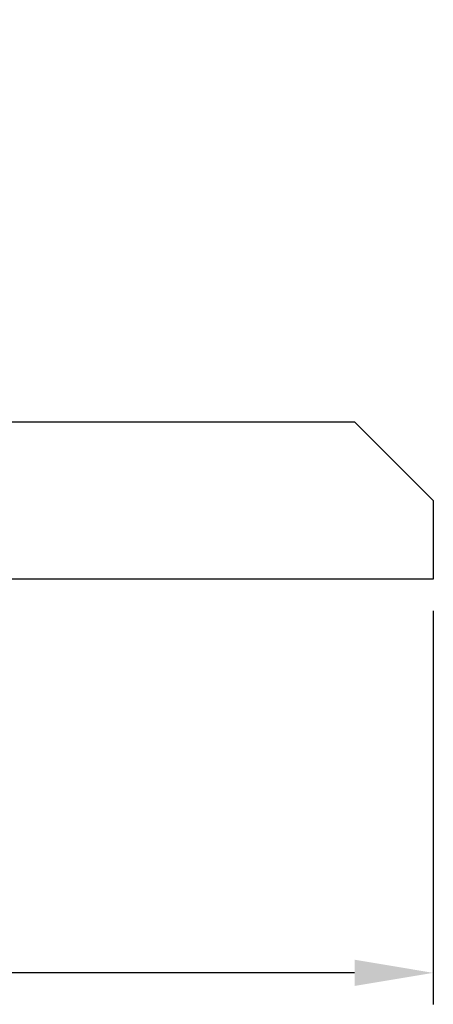
# Model space of a CAD drawing. Extents: x 0 to 2467, y -1709 to -950.
# Drawn here: x 1761 to 1813, y -1276 to -1151 of the extents above; entities that cross this region are included whole.
import ezdxf

# ---------------------------------------------------------------- set-up
doc = ezdxf.new("R2010")
doc.units = 0
doc.header["$LTSCALE"] = 20
doc.header["$MEASUREMENT"] = 0
doc.layers.get('DEFPOINTS').update_dxf_attribs({"linetype": 'CONTINUOUS'})
doc.layers.add('1', color=7, linetype='CONTINUOUS')
doc.layers.add('5', color=4, linetype='CONTINUOUS')
doc.styles.add('ROMANS', font='romans.shx', dxfattribs={"height": 10})
doc.dimstyles.new('ROMANS', dxfattribs={"dimscale": 0, "dimtxt": 10, "dimasz": 10, "dimexe": 4, "dimexo": 4, "dimgap": 4, "dimtad": 1, "dimdec": 4, "dimdsep": 46, "dimtxsty": 'ROMANS', "dimcen": 10, "dimclrd": 4, "dimclre": 4, "dimclrt": 2, "dimadec": 0, "dimazin": 0, "dimtfac": 0.625, "dimtdec": 4, "dimtmove": 0, "dimatfit": 3, "dimfxl": 1, "dimtolj": 1, "dimtzin": 0, "dimarcsym": 0})

# ---------------------------------------------------------------- blocks, each defined once
blk = doc.blocks.new('*D37')
at = {"layer": '5', "color": 4, "lineweight": -2, "transparency": 16777216}
for p, q in [((1471.29, -1155.18), (1471.29, -1276.28)), ((1813.09, -1226.28), (1813.09, -1276.28)), ((1803.09, -1272.28), (1481.29, -1272.28))]:
    blk.add_line(p, q, dxfattribs=at)
at = {"layer": '5', "color": 4, "transparency": 16777216}
for points in [[(1481.29, -1270.61), (1481.29, -1273.94), (1471.29, -1272.28)], [(1803.09, -1270.61), (1803.09, -1273.94), (1813.09, -1272.28)]]:
    blk.add_solid(points, dxfattribs=at)
at = {"layer": 'DEFPOINTS', "color": 0, "transparency": 16777216}
for p in [(1471.29, -1151.18), (1813.09, -1222.28), (1471.29, -1272.28)]:
    blk.add_point(p, dxfattribs=at)
at = {"layer": '5', "color": 2, "transparency": 16777216, "insert": (1642.19, -1263.28), "char_height": 10, "attachment_point": 5, "style": 'ROMANS'}
blk.add_mtext('\\A1;~345', dxfattribs=at)

msp = doc.modelspace()

# ---------------------------------------------------------------- linework, layer by layer
at = {"layer": '1'}
for p, q in [((1553.09459, -1202.27504), (1803.09459, -1202.27504)), ((1813.09459, -1212.27504), (1803.09459, -1202.27504)), ((1813.09459, -1212.27504), (1813.09459, -1219.17504)), ((1813.09459, -1219.17504), (1813.09459, -1222.27504)), ((1813.09459, -1222.27504), (1543.09458, -1222.27504))]:
    msp.add_line(p, q, dxfattribs=at)

# ---------------------------------------------------------------- dimensions: what is measured, and where the dimension line sits
at = {"layer": '5'}
dim = msp.add_linear_dim(base=(1471.28536, -1272.27504), p1=(1813.09459, -1222.27504), p2=(1471.28536, -1151.18423), text='~345', dimstyle='ROMANS', override={"dimscale": 1}, dxfattribs=at)
dim.commit()
dim.dimension.update_dxf_attribs({"geometry": '*D37', "text_midpoint": (1642.18998, -1263.27504)})

doc.saveas('drawing.dxf')
